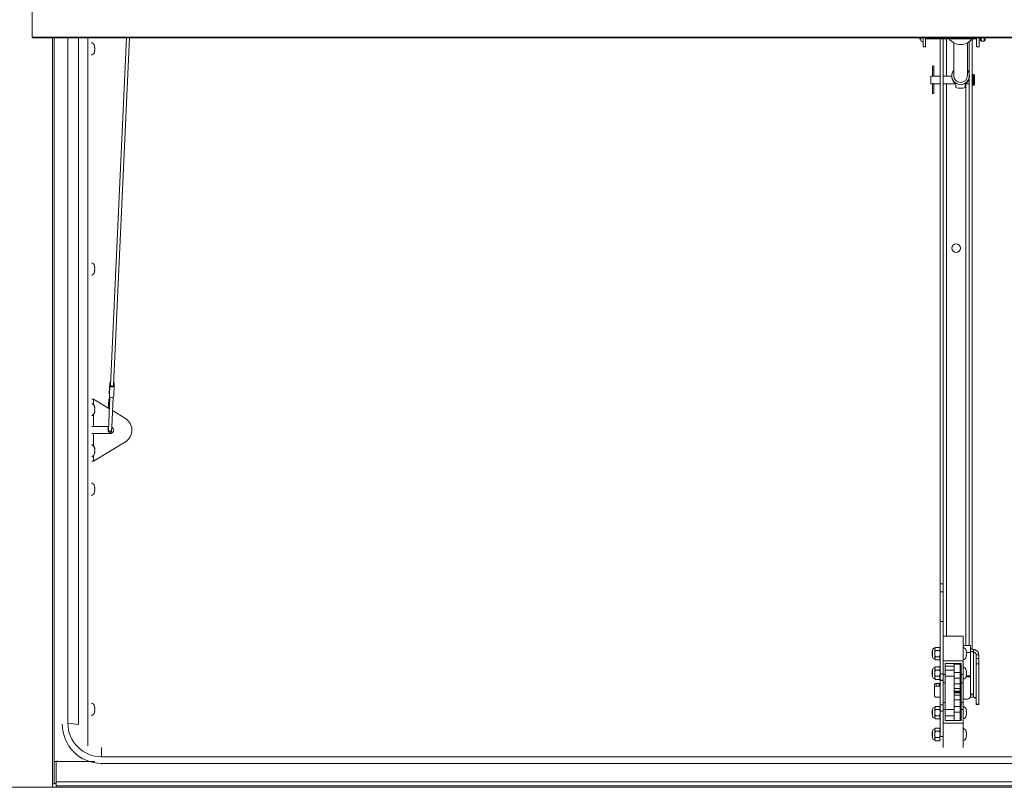
# Paper-space layout 'Top Level(2)' of a CAD drawing. Units: inches. Extents: x 0.1 to 10.8, y 0.2 to 8.4.
# Drawn here: x 3.9 to 5.4, y 5.7 to 6.9 of the extents above; entities that cross this region are included whole.
import ezdxf

# ---------------------------------------------------------------- set-up
doc = ezdxf.new("R2010")
doc.units = ezdxf.units.IN
doc.header["$MEASUREMENT"] = 0

psp = doc.layouts.new('Top Level(2)')

# ---------------------------------------------------------------- linework, layer by layer
at = {"color": 7, "linetype": 'Continuous', "lineweight": 15}
for p, q in [((3.90485, 6.97641), (3.90485, 6.89085)), ((3.90485, 6.89085), (6.79701, 6.89085)), ((3.90592, 6.88978), (6.79593, 6.88978)), ((3.93939, 5.74995), (3.93939, 6.88978)), ((3.96111, 5.81022), (3.96111, 6.88978)), ((3.97779, 5.80846), (3.97779, 6.88978)), ((4.05326, 6.88978), (4.0282, 6.34288)), ((4.0331, 6.34265), (4.05817, 6.88978)), ((5.30142, 6.88828), (5.30142, 6.88978)), ((5.30142, 6.88828), (5.30356, 6.88828)), ((5.30356, 6.88978), (5.30356, 6.88505)), ((5.30681, 6.8753), (5.30681, 6.88404)), ((5.30712, 6.88505), (5.30712, 6.88978)), ((5.31093, 6.88978), (5.31093, 6.8753)), ((5.31093, 6.88828), (5.39093, 6.88828)), ((5.33377, 6.88828), (5.33377, 6.02974)), ((5.33867, 6.88828), (5.33867, 6.02974)), ((5.35506, 6.8818), (5.35506, 6.83007)), ((5.37668, 6.83007), (5.37668, 6.8818)), ((5.37946, 6.88369), (5.37946, 6.83295)), ((5.38436, 6.88828), (5.38436, 5.92675)), ((5.39093, 6.8753), (5.39093, 6.88978)), ((5.39505, 6.88978), (5.39505, 6.8753)), ((5.39505, 6.88828), (5.39701, 6.88828)), ((5.39701, 6.88578), (5.39701, 6.88978)), ((5.39818, 6.8846), (5.40318, 6.8846)), ((5.40436, 6.88578), (5.40436, 6.88978)), ((4.00375, 6.87484), (4.0032, 6.87738)), ((4.00375, 6.87229), (4.0032, 6.87484)), ((4.0032, 6.86974), (4.00375, 6.87229)), ((4.0032, 6.8672), (4.00375, 6.86974)), ((5.30681, 6.8753), (5.31093, 6.8753)), ((5.39093, 6.8753), (5.39505, 6.8753)), ((5.32174, 6.84449), (5.32174, 6.83958)), ((5.32174, 6.83958), (5.32174, 6.82917)), ((5.32398, 6.83958), (5.32398, 6.84449)), ((5.32398, 6.82917), (5.32398, 6.83958)), ((5.32102, 6.82935), (5.31918, 6.82935)), ((5.31918, 6.81719), (5.31918, 6.82935)), ((5.33377, 6.82935), (5.32472, 6.82935)), ((5.35197, 6.82935), (5.33867, 6.82935)), ((5.35197, 6.83007), (5.35197, 6.8288)), ((5.37946, 6.82592), (5.37946, 5.93253)), ((5.37976, 6.8288), (5.37976, 6.83007)), ((5.38663, 6.8317), (5.38554, 6.8317)), ((5.38781, 6.81602), (5.38781, 6.83053)), ((5.31918, 6.81719), (5.32102, 6.81719)), ((5.32174, 6.81737), (5.32174, 6.80209)), ((5.32174, 6.80209), (5.32398, 6.80209)), ((5.32398, 6.80209), (5.32398, 6.81737)), ((5.32471, 6.81719), (5.33377, 6.81719)), ((5.33867, 6.81719), (5.35799, 6.81719)), ((5.35852, 6.81664), (5.35852, 6.81145)), ((5.36376, 6.81033), (5.36798, 6.81033)), ((5.37322, 6.81664), (5.37322, 6.81145)), ((5.37375, 6.81719), (5.37946, 6.81719)), ((5.38554, 6.81484), (5.38663, 6.81484)), ((4.00375, 6.52815), (4.0032, 6.53069)), ((4.00375, 6.5256), (4.0032, 6.52815)), ((4.0032, 6.52305), (4.00375, 6.5256)), ((4.0032, 6.5205), (4.00375, 6.52305)), ((4.02703, 6.34606), (4.02625, 6.32906)), ((4.02625, 6.3289), (4.02703, 6.3459)), ((4.0264, 6.32546), (4.02718, 6.34245)), ((4.02807, 6.34698), (4.02805, 6.34655)), ((4.03337, 6.3253), (4.03415, 6.34229)), ((4.03392, 6.34413), (4.034, 6.3459)), ((4.02733, 6.3238), (4.02495, 6.27191)), ((4.02625, 6.3289), (4.02625, 6.32906)), ((4.03008, 6.27667), (4.03222, 6.32354)), ((4.00156, 6.32082), (3.99859, 6.32082)), ((4.00156, 6.32082), (4.02649, 6.30554)), ((4.00303, 6.30868), (4.00358, 6.30721)), ((4.02669, 6.3188), (4.02708, 6.31844)), ((4.00303, 6.30427), (4.00358, 6.30574)), ((4.00358, 6.3028), (4.00303, 6.30427)), ((4.00358, 6.30133), (4.00303, 6.29986)), ((4.03126, 6.30261), (4.05176, 6.29006)), ((3.99859, 6.27731), (4.00156, 6.27731)), ((4.00156, 6.27731), (4.0252, 6.27731)), ((4.02985, 6.27169), (4.03007, 6.27662)), ((4.00156, 6.26629), (3.99859, 6.26629)), ((4.0274, 6.26629), (4.00156, 6.26629)), ((4.00156, 6.22278), (4.05176, 6.25354)), ((4.00303, 6.24374), (4.00358, 6.24227)), ((4.00303, 6.23933), (4.00358, 6.2408)), ((4.00358, 6.23786), (4.00303, 6.23933)), ((4.00358, 6.23639), (4.00303, 6.23492)), ((3.99859, 6.22278), (4.00156, 6.22278)), ((4.00375, 6.18145), (4.0032, 6.184)), ((4.00375, 6.17891), (4.0032, 6.18145)), ((4.0032, 6.17636), (4.00375, 6.17891)), ((4.0032, 6.17381), (4.00375, 6.17636)), ((5.33377, 6.02974), (5.33867, 6.02974)), ((5.33377, 6.02974), (5.33377, 6.01707)), ((5.33867, 6.02974), (5.33867, 6.01707)), ((5.33377, 6.01707), (5.33867, 6.01707)), ((5.33377, 6.01707), (5.33377, 5.97033)), ((5.33867, 6.01707), (5.33867, 5.97033)), ((5.33377, 5.97033), (5.33867, 5.97033)), ((5.33377, 5.97033), (5.33377, 5.88789)), ((5.33867, 5.97033), (5.33867, 5.94717)), ((5.37005, 5.94717), (5.33867, 5.94717)), ((5.33867, 5.94717), (5.33867, 5.90842)), ((5.37005, 5.94717), (5.37005, 5.90842)), ((5.32159, 5.92336), (5.32103, 5.92304)), ((5.32103, 5.91984), (5.32103, 5.92304)), ((5.32103, 5.91663), (5.32103, 5.91984)), ((5.32159, 5.92545), (5.32159, 5.91422)), ((5.32652, 5.92974), (5.32519, 5.92841)), ((5.32519, 5.92841), (5.32519, 5.92726)), ((5.32519, 5.92726), (5.32519, 5.91984)), ((5.32519, 5.91984), (5.32519, 5.91241)), ((5.32652, 5.92974), (5.33244, 5.92974)), ((5.32652, 5.92479), (5.33244, 5.92479)), ((5.33377, 5.92841), (5.33244, 5.92974)), ((5.3815, 5.93253), (5.37005, 5.93253)), ((5.37536, 5.92238), (5.37481, 5.92493)), ((5.37536, 5.91984), (5.37481, 5.92238)), ((5.37481, 5.91729), (5.37536, 5.91984)), ((5.3815, 5.92146), (5.3815, 5.93253)), ((5.3815, 5.88495), (5.3815, 5.92146)), ((5.3864, 5.92235), (5.3864, 5.92628)), ((5.3864, 5.92235), (5.3864, 5.85107)), ((5.32103, 5.91663), (5.32159, 5.91631)), ((5.32519, 5.91241), (5.32519, 5.91126)), ((5.32519, 5.91126), (5.32652, 5.90993)), ((5.32652, 5.91488), (5.33244, 5.91488)), ((5.32652, 5.90993), (5.33244, 5.90993)), ((5.33244, 5.90993), (5.33377, 5.91126)), ((5.37005, 5.90842), (5.33867, 5.90842)), ((5.33867, 5.90842), (5.33867, 5.90357)), ((5.33867, 5.90357), (5.33867, 5.88789)), ((5.34161, 5.90446), (5.3671, 5.90446)), ((5.34161, 5.88678), (5.34161, 5.90446)), ((5.3671, 5.90446), (5.3671, 5.88678)), ((5.37005, 5.90842), (5.37005, 5.88678)), ((5.37481, 5.91474), (5.37536, 5.91729)), ((5.39028, 5.91817), (5.3944, 5.91817)), ((5.39028, 5.91817), (5.39028, 5.91215)), ((5.39028, 5.91215), (5.3944, 5.91215)), ((5.39028, 5.90368), (5.39028, 5.91215)), ((5.3944, 5.90368), (5.39028, 5.90368)), ((5.39028, 5.90368), (5.39028, 5.84019)), ((5.3944, 5.91817), (5.3944, 5.91215)), ((5.3944, 5.91215), (5.3944, 5.90368)), ((5.3944, 5.90368), (5.3944, 5.84019)), ((5.32159, 5.89262), (5.32103, 5.8923)), ((5.32103, 5.88909), (5.32103, 5.8923)), ((5.32103, 5.88589), (5.32103, 5.88909)), ((5.32159, 5.89471), (5.32159, 5.88348)), ((5.32652, 5.899), (5.32519, 5.89767)), ((5.32519, 5.89767), (5.32519, 5.89652)), ((5.32519, 5.89652), (5.32519, 5.88909)), ((5.32519, 5.88909), (5.32519, 5.88167)), ((5.32652, 5.899), (5.33244, 5.899)), ((5.32652, 5.89405), (5.33244, 5.89405)), ((5.33377, 5.89767), (5.33244, 5.899)), ((5.33377, 5.88789), (5.33867, 5.88789)), ((5.33377, 5.88789), (5.33377, 5.87818)), ((5.33867, 5.88789), (5.33867, 5.88443)), ((5.35558, 5.90031), (5.34161, 5.90031)), ((5.35558, 5.894), (5.34161, 5.894)), ((5.36538, 5.90321), (5.35558, 5.90321)), ((5.35558, 5.90321), (5.35558, 5.89032)), ((5.36538, 5.89032), (5.35558, 5.89032)), ((5.35558, 5.89032), (5.35558, 5.88142)), ((5.36538, 5.90321), (5.36538, 5.89032)), ((5.3671, 5.90031), (5.36538, 5.90031)), ((5.3671, 5.894), (5.36538, 5.894)), ((5.36538, 5.89032), (5.36538, 5.88142)), ((5.37536, 5.89164), (5.37481, 5.89419)), ((5.37536, 5.88909), (5.37481, 5.89164)), ((5.37481, 5.88655), (5.37536, 5.88909)), ((5.32103, 5.88589), (5.32159, 5.88557)), ((5.32519, 5.88167), (5.32519, 5.88052)), ((5.32519, 5.88052), (5.32652, 5.87919)), ((5.32652, 5.88414), (5.33244, 5.88414)), ((5.32652, 5.87919), (5.33244, 5.87919)), ((5.32758, 5.87264), (5.32758, 5.86871)), ((5.32758, 5.87264), (5.33248, 5.87264)), ((5.33244, 5.87919), (5.33377, 5.88052)), ((5.33248, 5.86871), (5.33248, 5.87264)), ((5.33377, 5.87818), (5.33867, 5.87818)), ((5.33377, 5.87818), (5.33377, 5.87755)), ((5.33377, 5.87755), (5.33867, 5.87755)), ((5.33377, 5.87755), (5.33377, 5.83911)), ((5.34161, 5.88678), (5.33867, 5.88678)), ((5.33867, 5.88443), (5.33867, 5.87383)), ((5.33867, 5.87383), (5.34161, 5.87383)), ((5.33867, 5.87383), (5.33867, 5.8429)), ((5.34161, 5.87383), (5.34161, 5.88678)), ((5.34161, 5.88419), (5.35558, 5.88419)), ((5.34161, 5.8429), (5.34161, 5.87383)), ((5.36538, 5.88142), (5.35558, 5.88142)), ((5.35558, 5.88142), (5.35558, 5.87223)), ((5.36538, 5.88419), (5.3671, 5.88419)), ((5.36538, 5.88142), (5.36538, 5.87223)), ((5.37005, 5.88678), (5.3671, 5.88678)), ((5.3671, 5.88678), (5.3671, 5.87383)), ((5.3671, 5.87383), (5.37005, 5.87383)), ((5.3671, 5.87383), (5.3671, 5.8429)), ((5.37005, 5.88678), (5.37005, 5.87383)), ((5.37005, 5.87383), (5.37005, 5.8429)), ((5.37481, 5.884), (5.37536, 5.88655)), ((5.37536, 5.88655), (5.37481, 5.884)), ((5.3815, 5.88322), (5.3815, 5.88495)), ((5.3815, 5.85324), (5.3815, 5.88322)), ((5.32512, 5.86797), (5.32512, 5.8719)), ((5.32512, 5.86797), (5.32512, 5.85254)), ((5.33248, 5.86871), (5.32758, 5.86871)), ((5.36538, 5.87223), (5.35558, 5.87223)), ((5.35558, 5.87223), (5.35558, 5.86499)), ((5.36538, 5.86499), (5.35558, 5.86499)), ((5.35558, 5.86499), (5.35558, 5.86084)), ((5.36538, 5.86084), (5.35558, 5.86084)), ((5.35558, 5.86084), (5.35558, 5.8606)), ((5.36538, 5.8606), (5.35558, 5.8606)), ((5.35558, 5.8606), (5.35558, 5.85904)), ((5.36538, 5.85904), (5.35558, 5.85904)), ((5.35558, 5.85904), (5.35558, 5.8588)), ((5.36538, 5.8588), (5.35558, 5.8588)), ((5.36538, 5.85791), (5.35558, 5.85791)), ((5.35558, 5.85791), (5.35558, 5.85423)), ((5.36538, 5.87223), (5.36538, 5.86499)), ((5.36538, 5.86499), (5.36538, 5.86084)), ((5.36538, 5.86084), (5.36538, 5.8606)), ((5.36538, 5.86082), (5.36538, 5.85904)), ((5.36538, 5.85904), (5.36538, 5.8588)), ((5.36538, 5.85791), (5.36538, 5.85423)), ((5.33377, 5.85107), (5.33003, 5.85107)), ((5.34161, 5.8429), (5.33867, 5.8429)), ((5.33867, 5.8429), (5.33867, 5.83296)), ((5.34161, 5.83172), (5.34161, 5.8429)), ((5.36538, 5.85423), (5.35558, 5.85423)), ((5.35558, 5.85423), (5.35558, 5.84698)), ((5.36538, 5.84698), (5.35558, 5.84698)), ((5.35558, 5.84698), (5.35558, 5.8366)), ((5.36538, 5.85423), (5.36538, 5.84698)), ((5.36538, 5.84698), (5.36538, 5.8366)), ((5.37005, 5.8429), (5.3671, 5.8429)), ((5.3671, 5.8429), (5.3671, 5.83172)), ((5.3766, 5.84835), (5.37005, 5.84835)), ((5.3766, 5.84809), (5.37005, 5.84809)), ((5.37005, 5.8429), (5.37005, 5.83172)), ((5.3766, 5.84809), (5.3766, 5.84835)), ((5.3815, 5.85324), (5.3815, 5.85299)), ((5.3864, 5.85107), (5.3815, 5.85107)), ((4.00375, 5.83476), (4.0032, 5.83731)), ((4.00375, 5.83222), (4.0032, 5.83476)), ((4.0032, 5.82967), (4.00375, 5.83222)), ((4.0032, 5.82712), (4.00375, 5.82967)), ((5.32159, 5.83039), (5.32103, 5.83006)), ((5.32103, 5.82686), (5.32103, 5.83006)), ((5.32103, 5.82365), (5.32103, 5.82686)), ((5.32159, 5.83247), (5.32159, 5.82124)), ((5.32652, 5.83676), (5.32519, 5.83544)), ((5.32519, 5.83544), (5.32519, 5.83429)), ((5.32519, 5.83429), (5.32519, 5.82686)), ((5.32519, 5.82686), (5.32519, 5.81943)), ((5.32652, 5.83676), (5.33244, 5.83676)), ((5.32652, 5.83181), (5.33244, 5.83181)), ((5.33377, 5.83544), (5.33244, 5.83676)), ((5.33377, 5.83911), (5.33867, 5.83911)), ((5.33377, 5.83911), (5.33377, 5.82941)), ((5.33377, 5.82941), (5.33867, 5.82941)), ((5.33377, 5.82941), (5.33377, 5.7892)), ((5.33867, 5.83296), (5.33867, 5.82941)), ((5.34161, 5.83172), (5.33867, 5.83172)), ((5.33867, 5.82941), (5.33867, 5.8153)), ((5.35558, 5.83176), (5.34161, 5.83176)), ((5.34161, 5.81443), (5.34161, 5.83172)), ((5.36538, 5.8366), (5.35558, 5.8366)), ((5.35558, 5.8366), (5.35558, 5.8277)), ((5.36538, 5.8277), (5.35558, 5.8277)), ((5.35558, 5.8277), (5.35558, 5.81442)), ((5.36538, 5.8366), (5.36538, 5.8277)), ((5.3671, 5.83176), (5.36538, 5.83176)), ((5.36538, 5.8277), (5.36538, 5.81443)), ((5.3671, 5.83172), (5.3671, 5.81443)), ((5.37005, 5.83172), (5.3671, 5.83172)), ((5.37005, 5.83172), (5.37005, 5.81056)), ((5.37536, 5.8294), (5.37481, 5.83195)), ((5.37536, 5.82686), (5.37481, 5.8294)), ((5.37481, 5.82431), (5.37536, 5.82686)), ((5.39028, 5.84019), (5.3944, 5.84019)), ((5.39028, 5.83974), (5.39028, 5.84019)), ((5.39028, 5.83974), (5.3944, 5.83974)), ((5.3944, 5.84019), (5.3944, 5.83974)), ((5.32103, 5.82365), (5.32159, 5.82333)), ((5.32519, 5.81943), (5.32519, 5.81828)), ((5.32519, 5.81828), (5.32652, 5.81695)), ((5.32652, 5.82191), (5.33244, 5.82191)), ((5.32652, 5.81695), (5.33244, 5.81695)), ((5.33244, 5.81695), (5.33377, 5.81828)), ((5.33867, 5.8153), (5.33867, 5.81056)), ((5.37005, 5.81056), (5.33867, 5.81056)), ((5.33867, 5.81056), (5.33867, 5.77181)), ((5.34161, 5.82196), (5.35558, 5.82196)), ((5.3671, 5.81443), (5.34161, 5.81443)), ((5.36538, 5.82196), (5.3671, 5.82196)), ((5.37005, 5.81056), (5.37005, 5.77181)), ((5.37481, 5.82176), (5.37536, 5.82431)), ((3.96111, 5.81022), (3.97779, 5.80846)), ((5.32159, 5.79615), (5.32103, 5.79583)), ((5.32103, 5.79262), (5.32103, 5.79583)), ((5.32159, 5.79824), (5.32159, 5.78701)), ((5.32652, 5.80253), (5.32519, 5.8012)), ((5.32519, 5.8012), (5.32519, 5.80005)), ((5.32519, 5.80005), (5.32519, 5.79262)), ((5.32652, 5.80253), (5.33244, 5.80253)), ((5.32652, 5.79757), (5.33244, 5.79757)), ((5.33377, 5.8012), (5.33244, 5.80253)), ((5.37536, 5.79517), (5.37481, 5.79772)), ((5.37536, 5.79262), (5.37481, 5.79517)), ((5.32103, 5.78942), (5.32103, 5.79262)), ((5.32103, 5.78942), (5.32159, 5.78909)), ((5.32519, 5.79262), (5.32519, 5.78519)), ((5.32519, 5.78519), (5.32519, 5.78404)), ((5.32519, 5.78404), (5.32652, 5.78272)), ((5.32652, 5.78767), (5.33244, 5.78767)), ((5.32652, 5.78272), (5.33244, 5.78272)), ((5.33244, 5.78272), (5.33377, 5.78404)), ((5.33867, 5.7892), (5.33377, 5.7892)), ((5.37481, 5.79007), (5.37536, 5.79262)), ((5.37481, 5.78753), (5.37536, 5.79007)), ((4.01407, 5.75737), (4.01407, 5.77225)), ((3.94292, 5.74995), (3.93939, 5.74995)), ((3.93939, 5.74995), (3.93939, 5.71525)), ((3.94292, 5.74995), (3.94292, 5.7499)), ((3.94292, 5.7499), (4.0034, 5.7499)), ((3.94292, 5.71802), (3.94292, 5.7499)), ((3.99247, 5.75009), (3.94551, 5.75009)), ((3.98941, 5.75009), (3.98941, 5.7499)), ((3.98956, 5.7499), (3.98956, 5.75009)), ((4.01407, 5.75737), (6.68779, 5.75737)), ((4.01407, 5.74599), (4.01407, 5.74702)), ((4.01407, 5.74702), (6.68779, 5.74702)), ((6.75925, 5.71802), (3.94292, 5.71802)), ((3.94292, 5.71802), (3.94292, 5.7119)), ((3.9368, 5.70941), (3.83384, 5.70941)), ((3.88532, 5.70931), (3.94292, 5.70931)), ((3.9368, 5.70941), (3.9368, 5.71509)), ((3.9368, 5.70931), (3.9368, 5.70941)), ((3.93939, 5.71525), (3.94292, 5.71525)), ((6.75925, 5.7119), (3.94292, 5.7119)), ((3.94292, 5.7119), (3.94292, 5.70931)), ((3.94292, 5.70931), (6.75925, 5.70931))]:
    psp.add_line(p, q, dxfattribs=at)
at = {"color": 8, "linetype": 'Continuous', "lineweight": 15}
for p, q in [((3.9368, 6.88978), (3.9368, 5.71509)), ((3.99247, 5.77486), (3.99247, 6.88978)), ((5.34389, 6.82935), (5.34389, 6.88828)), ((5.39818, 6.8846), (5.39818, 6.88978)), ((5.40318, 6.8846), (5.40318, 6.88978)), ((5.32174, 6.83958), (5.32398, 6.83958)), ((5.38554, 6.81484), (5.38554, 6.8317)), ((5.38663, 6.81484), (5.38663, 6.8317)), ((5.34389, 5.94717), (5.34389, 6.81719)), ((5.37424, 6.81719), (5.37424, 5.93253)), ((4.00156, 6.31177), (4.00156, 6.32082)), ((4.00156, 6.27731), (4.00156, 6.29677)), ((4.00156, 6.24683), (4.00156, 6.26629)), ((4.00156, 6.22278), (4.00156, 6.23183)), ((5.3815, 5.92146), (5.37501, 5.92146)), ((5.3815, 5.88322), (5.37445, 5.88322)), ((5.3815, 5.88495), (5.37502, 5.88495))]:
    psp.add_line(p, q, dxfattribs=at)
at = {"color": 7, "linetype": 'Continuous', "lineweight": 15, "flags": 128}
for points in [[(4.03415, 6.34245), (4.03393, 6.34149), (4.0332, 6.34067), (4.0321, 6.34013), (4.03077, 6.33994), (4.02943, 6.34013), (4.02827, 6.34067), (4.02748, 6.34149), (4.02718, 6.34245)], [(4.0283, 6.34492), (4.02809, 6.34549), (4.02814, 6.34601)], [(4.0331, 6.34265), (4.03298, 6.34215), (4.03248, 6.34155), (4.03169, 6.34114), (4.03073, 6.341), (4.02975, 6.34114), (4.02892, 6.34155), (4.02838, 6.34215), (4.0282, 6.34286), (4.0282, 6.34288)], [(4.03331, 6.34734), (4.0337, 6.34686), (4.034, 6.3459)], [(4.03337, 6.3253), (4.03315, 6.32449), (4.03243, 6.32368), (4.03132, 6.32313), (4.02999, 6.32294), (4.02865, 6.32313), (4.0275, 6.32368), (4.0267, 6.32449), (4.0264, 6.32546)], [(5.3815, 5.92883), (5.38158, 5.92844), (5.38183, 5.92807), (5.38224, 5.9277), (5.38281, 5.92736), (5.38352, 5.92704), (5.38437, 5.92675), (5.38533, 5.9265), (5.3864, 5.92628)], [(5.3864, 5.92235), (5.38533, 5.92257), (5.38437, 5.92282), (5.38352, 5.92311), (5.38281, 5.92343), (5.38224, 5.92377), (5.38183, 5.92414), (5.38158, 5.92452), (5.3815, 5.9249)], [(5.3815, 5.85695), (5.38234, 5.85678), (5.38356, 5.85638), (5.38429, 5.85589), (5.38444, 5.85534), (5.384, 5.85482), (5.38301, 5.85436), (5.38157, 5.85403), (5.3815, 5.85401)], [(5.32512, 5.85254), (5.32522, 5.85225), (5.3255, 5.85198), (5.32595, 5.85172), (5.32656, 5.8515), (5.3273, 5.85132), (5.32815, 5.85118), (5.32907, 5.8511), (5.33003, 5.85107)]]:
    psp.add_lwpolyline(points, dxfattribs=at)
at = {"color": 8, "linetype": 'Continuous', "lineweight": 15, "flags": 128}
for points in [[(4.02467, 6.2731), (4.02467, 6.27315), (4.0249, 6.2735), (4.02503, 6.2736)], [(4.02985, 6.27169), (4.02969, 6.27112), (4.02918, 6.27055), (4.02841, 6.27017), (4.02747, 6.27003), (4.02653, 6.27017), (4.02572, 6.27055), (4.02517, 6.27112), (4.02495, 6.2718), (4.02495, 6.27191)]]:
    psp.add_lwpolyline(points, dxfattribs=at)
at = {"color": 7, "linetype": 'Continuous', "lineweight": 15}
psp.add_circle((5.35907, 6.55856), 0.00675, dxfattribs=at)
for centre, radius, start, end in [((3.99539, 6.87425), 0.00841, 20.65928, 68.82229), ((5.30534, 6.88505), 0.00178, 180, 0), ((5.36583, 6.90062), 0.02168, 214.70813, 270.10369), ((5.36592, 6.90059), 0.02165, 269.85474, 325.33344), ((5.39818, 6.88578), 0.00118, 180, 270), ((5.40318, 6.88578), 0.00118, 270, 0), ((3.99539, 6.87033), 0.00841, 291.17771, 338.48101), ((5.32286, 6.84449), 0.00112, 0, 180), ((5.36572, 6.83006), 0.01372, 140.94927, 270.62836), ((5.36602, 6.83006), 0.01372, 269.37164, 39.05073), ((5.3656, 6.8288), 0.01363, 180.0314, 216.44111), ((5.36587, 6.83017), 0.01081, 180.499, 359.501), ((5.36614, 6.8288), 0.01363, 323.55889, 359.9686), ((5.38554, 6.83053), 0.00118, 90, 180), ((5.38663, 6.83053), 0.00118, 0, 90), ((5.38554, 6.81602), 0.00118, 180, 270), ((5.38663, 6.81602), 0.00118, 270, 0), ((3.99539, 6.52756), 0.00841, 20.65928, 68.82229), ((3.99539, 6.52364), 0.00841, 291.17771, 338.48101), ((4.02939, 6.3458), 0.00236, 113.80708, 177.68369), ((4.01768, 6.34378), 0.00959, 352.0653, 12.79589), ((4.02944, 6.34692), 0.00137, 137.66011, 217.09273), ((4.0435, 6.34458), 0.00959, 172.0653, 192.79589), ((4.01677, 6.32676), 0.00973, 2.7657, 12.72655), ((3.99522, 6.30623), 0.00841, 6.72209, 66.43918), ((3.99522, 6.30231), 0.00841, 293.56082, 353.26836), ((4.0274, 6.2718), 0.00551, 270, 60.96333), ((4.04, 6.2718), 0.02172, 302.79369, 57.20631), ((3.99522, 6.24129), 0.00841, 6.72209, 66.43918), ((3.99522, 6.23737), 0.00841, 293.56082, 353.26836), ((3.99539, 6.18087), 0.00841, 20.65928, 68.82229), ((3.99539, 6.17695), 0.00841, 291.17771, 338.48101), ((5.32519, 5.92474), 0.00368, 90, 168.79736), ((5.36701, 5.9218), 0.00841, 20.65928, 68.82229), ((5.32519, 5.91493), 0.00368, 191.20264, 270), ((5.36701, 5.91787), 0.00841, 291.17771, 338.48101), ((5.32519, 5.894), 0.00368, 90, 168.79736), ((5.36701, 5.89106), 0.00841, 20.65928, 68.82229), ((5.32519, 5.88419), 0.00368, 191.20264, 270), ((5.32702, 5.87004), 0.00265, 77.87083, 135.50949), ((5.33252, 5.86547), 0.00717, 79.90759, 90.3064), ((5.36701, 5.88713), 0.00841, 291.17771, 338.48101), ((5.32702, 5.86611), 0.00265, 77.87083, 135.50949), ((5.33252, 5.86154), 0.00717, 79.90759, 90.3064), ((3.99539, 5.83418), 0.00841, 20.65928, 68.82229), ((5.3766, 5.85324), 0.0049, 269.94657, 359.94647), ((5.3766, 5.85299), 0.0049, 269.94657, 359.94647), ((3.99539, 5.83026), 0.00841, 291.17771, 338.48101), ((5.32519, 5.83176), 0.00368, 90, 168.79736), ((5.36701, 5.82882), 0.00841, 20.65928, 68.82229), ((5.32519, 5.82196), 0.00368, 191.20264, 270), ((5.36701, 5.8249), 0.00841, 291.17771, 338.48101), ((4.01401, 5.80872), 0.06171, 180.05353, 270.05343), ((4.01401, 5.81027), 0.0529, 180.0498, 270.05716), ((5.32519, 5.79752), 0.00368, 90, 168.79736), ((5.36701, 5.79458), 0.00841, 20.65928, 68.82229), ((5.32519, 5.78772), 0.00368, 191.20264, 270), ((5.36701, 5.79066), 0.00841, 291.17771, 338.48101), ((3.93745, 5.72581), 0.01074, 266.55789, 280.42908), ((3.9383, 5.74126), 0.02643, 266.75086, 280.06322)]:
    psp.add_arc(centre, radius, start, end, dxfattribs=at)
at = {"color": 8, "linetype": 'Continuous', "lineweight": 15}
psp.add_arc((4.0286, 6.32033), 0.00245, 144.49737, 218.83294, dxfattribs=at)
at = {"color": 7, "linetype": 'Continuous', "lineweight": 15}
for centre, major_axis, ratio, start_param, end_param in [((3.90603, 6.89095), (0.000867, 0.000867), 0.9163312, 2.3998277, 3.970624), ((3.90603, 6.89095), (0.000867, 0.000867), 0.9163312, 2.3998277, 3.970624), ((5.36587, 6.82422), (0.01054, 0.01054), 0.8583065, 3.4454741, 4.0030923), ((5.36587, 6.82422), (0.01054, -0.01054), 0.8583065, 5.4216857, 5.9793038), ((3.94551, 5.74995), (0.00612, 0), 0.0537673, 1.5707963, 3.1415927), ((3.94551, 5.74995), (0.00259, 0), 0.0537673, 1.5707963, 3.1415927)]:
    psp.add_ellipse(centre, major_axis=major_axis, ratio=ratio, start_param=start_param, end_param=end_param, dxfattribs=at)
for points, knots in [([(4.0032, 6.87484), (4.00325, 6.87484), (4.00337, 6.87484), (4.00362, 6.87484), (4.00369, 6.87484), (4.00375, 6.87484)], [0, 0, 0, 0, 0.1766606, 0.3788795, 1, 1, 1, 1]), ([(4.00375, 6.86974), (4.00369, 6.86974), (4.00361, 6.86974), (4.00331, 6.86974), (4.0032, 6.86974)], [0, 0, 0, 0, 0.6212276, 1, 1, 1, 1]), ([(5.32102, 6.8172), (5.32101, 6.8172), (5.32098, 6.81719), (5.32114, 6.81723), (5.32146, 6.81732), (5.32196, 6.81742), (5.32257, 6.81749), (5.3232, 6.81749), (5.32377, 6.81742), (5.32427, 6.81732), (5.32459, 6.81723), (5.32474, 6.81719), (5.32471, 6.8172), (5.32471, 6.8172)], [0, 0, 0, 0, 0.02984319, 0.13221618, 0.23584886, 0.34363892, 0.45249468, 0.55711575, 0.65890554, 0.76355308, 0.87232165, 0.9802242, 1, 1, 1, 1]), ([(5.32472, 6.82935), (5.3247, 6.82934), (5.32466, 6.82933), (5.32436, 6.82924), (5.3239, 6.82914), (5.32332, 6.82906), (5.32269, 6.82905), (5.32209, 6.8291), (5.32157, 6.82919), (5.32119, 6.82929), (5.321, 6.82935), (5.32102, 6.82934), (5.32102, 6.82934)], [0, 0, 0, 0, 0.1040357, 0.2079646, 0.3147001, 0.4239092, 0.5299079, 0.6319286, 0.7354333, 0.8434488, 0.9521978, 1, 1, 1, 1]), ([(5.35852, 6.81664), (5.35842, 6.81675), (5.35824, 6.81698), (5.35757, 6.81758), (5.35663, 6.81844), (5.35557, 6.81951), (5.35492, 6.82035), (5.35464, 6.82071)], [0, 0, 0, 0, 0.17362575, 0.34687018, 0.52969903, 0.79947318, 1, 1, 1, 1]), ([(5.3771, 6.82071), (5.37658, 6.82007), (5.37574, 6.81903), (5.37446, 6.81784), (5.37357, 6.81706), (5.37333, 6.81677), (5.37322, 6.81664)], [0, 0, 0, 0, 0.3583909, 0.5803264, 0.8038736, 1, 1, 1, 1]), ([(4.0032, 6.52815), (4.00325, 6.52815), (4.00337, 6.52815), (4.00362, 6.52815), (4.00369, 6.52815), (4.00375, 6.52815)], [0, 0, 0, 0, 0.1766606, 0.3788795, 1, 1, 1, 1]), ([(4.00375, 6.52305), (4.00369, 6.52305), (4.00361, 6.52305), (4.00331, 6.52305), (4.0032, 6.52305)], [0, 0, 0, 0, 0.6212276, 1, 1, 1, 1]), ([(4.02668, 6.32203), (4.02665, 6.322), (4.02642, 6.32181), (4.02624, 6.32142), (4.02601, 6.32095), (4.02585, 6.32036), (4.02568, 6.31949), (4.0255, 6.31807), (4.02532, 6.31614), (4.02516, 6.31376), (4.02502, 6.31102), (4.02492, 6.30861), (4.02487, 6.30701), (4.02486, 6.30654)], [0, 0, 0, 0, 0.0056724, 0.0414225, 0.0851101, 0.1485896, 0.2635599, 0.3976607, 0.5404604, 0.6768705, 0.8112595, 0.9448114, 1, 1, 1, 1]), ([(4.02693, 6.32427), (4.02693, 6.32424), (4.02688, 6.32355), (4.02678, 6.32267), (4.02666, 6.32177), (4.02656, 6.32137), (4.02657, 6.32138), (4.02657, 6.32138)], [0, 0, 0, 0, 0.0181523, 0.3700207, 0.6690374, 0.9079645, 1, 1, 1, 1]), ([(4.00358, 6.30574), (4.00352, 6.30636), (4.00344, 6.30736), (4.00314, 6.30832), (4.00303, 6.30868)], [0, 0, 0, 0, 0.62122756, 1, 1, 1, 1]), ([(4.00303, 6.29986), (4.00308, 6.30003), (4.0032, 6.30039), (4.00344, 6.30136), (4.00352, 6.30218), (4.00358, 6.3028)], [0, 0, 0, 0, 0.17666063, 0.37887949, 1, 1, 1, 1]), ([(4.02461, 6.27731), (4.02461, 6.27719), (4.02462, 6.27575), (4.02465, 6.27437), (4.02467, 6.2731)], [0, 0, 0, 0, 0.0816177, 1, 1, 1, 1]), ([(4.02467, 6.2731), (4.02467, 6.27288), (4.02469, 6.27222), (4.02473, 6.27127), (4.02477, 6.27069), (4.02485, 6.2702), (4.02499, 6.26976), (4.02526, 6.26925), (4.02576, 6.26873), (4.02648, 6.26833), (4.02736, 6.2682), (4.0282, 6.26838), (4.02884, 6.26877), (4.02926, 6.26921), (4.02952, 6.26965), (4.02965, 6.27002), (4.02972, 6.27031), (4.02978, 6.27065), (4.02981, 6.27104), (4.02984, 6.27148), (4.02985, 6.27169)], [0, 0, 0, 0, 0.0539738, 0.1596022, 0.2716123, 0.3108614, 0.3449796, 0.3892206, 0.4408605, 0.5018496, 0.5671035, 0.6335656, 0.6860349, 0.7302583, 0.7681218, 0.7995072, 0.8258118, 0.8582074, 0.9323977, 1, 1, 1, 1]), ([(4.02495, 6.27191), (4.02494, 6.27177), (4.02493, 6.27149), (4.02491, 6.27125), (4.02491, 6.27124), (4.02491, 6.27124)], [0, 0, 0, 0, 0.3969408, 0.80779339, 1, 1, 1, 1]), ([(4.00358, 6.2408), (4.00352, 6.24142), (4.00344, 6.24242), (4.00314, 6.24338), (4.00303, 6.24374)], [0, 0, 0, 0, 0.62122756, 1, 1, 1, 1]), ([(4.00303, 6.23492), (4.00308, 6.23509), (4.0032, 6.23545), (4.00344, 6.23642), (4.00352, 6.23724), (4.00358, 6.23786)], [0, 0, 0, 0, 0.17666063, 0.37887949, 1, 1, 1, 1]), ([(4.0032, 6.18145), (4.00325, 6.18145), (4.00337, 6.18145), (4.00362, 6.18145), (4.00369, 6.18145), (4.00375, 6.18145)], [0, 0, 0, 0, 0.1766606, 0.3788795, 1, 1, 1, 1]), ([(4.00375, 6.17636), (4.00369, 6.17636), (4.00361, 6.17636), (4.00331, 6.17636), (4.0032, 6.17636)], [0, 0, 0, 0, 0.6212276, 1, 1, 1, 1]), ([(5.32652, 5.92974), (5.32621, 5.9294), (5.32558, 5.92871), (5.32522, 5.92786), (5.3252, 5.92737), (5.32519, 5.92726)], [0, 0, 0, 0, 0.4323826, 0.8795487, 1, 1, 1, 1]), ([(5.32519, 5.92726), (5.32527, 5.92683), (5.32542, 5.92596), (5.32616, 5.92518), (5.32652, 5.92479)], [0, 0, 0, 0, 0.50399597, 1, 1, 1, 1]), ([(5.32652, 5.92479), (5.32624, 5.92421), (5.3255, 5.92265), (5.32531, 5.92092), (5.32519, 5.91984)], [0, 0, 0, 0, 0.3729981, 1, 1, 1, 1]), ([(5.32519, 5.91984), (5.32519, 5.91971), (5.32521, 5.9183), (5.3257, 5.91659), (5.32639, 5.91516), (5.32652, 5.91488)], [0, 0, 0, 0, 0.0728453, 0.821825, 1, 1, 1, 1]), ([(5.33377, 5.92726), (5.33369, 5.9277), (5.33354, 5.92856), (5.33281, 5.92935), (5.33244, 5.92974)], [0, 0, 0, 0, 0.503996, 1, 1, 1, 1]), ([(5.33244, 5.92479), (5.33275, 5.92513), (5.33339, 5.92582), (5.33374, 5.92667), (5.33377, 5.92716), (5.33377, 5.92726)], [0, 0, 0, 0, 0.4323826, 0.8795487, 1, 1, 1, 1]), ([(5.33377, 5.91984), (5.33365, 5.92092), (5.33347, 5.92265), (5.33272, 5.92421), (5.33244, 5.92479)], [0, 0, 0, 0, 0.62700187, 1, 1, 1, 1]), ([(5.33244, 5.91488), (5.33258, 5.91516), (5.33327, 5.91659), (5.33375, 5.9183), (5.33377, 5.91971), (5.33377, 5.91984)], [0, 0, 0, 0, 0.17817505, 0.92715472, 1, 1, 1, 1]), ([(5.37481, 5.92238), (5.37487, 5.92238), (5.37499, 5.92238), (5.37523, 5.92238), (5.3753, 5.92238), (5.37536, 5.92238)], [0, 0, 0, 0, 0.1766606, 0.3788795, 1, 1, 1, 1]), ([(5.3944, 5.91817), (5.39431, 5.91907), (5.39413, 5.92087), (5.39273, 5.92327), (5.39067, 5.9251), (5.38842, 5.92608), (5.38696, 5.92623), (5.3864, 5.92628)], [0, 0, 0, 0, 0.2164659, 0.4329367, 0.6494075, 0.8658782, 1, 1, 1, 1]), ([(5.39028, 5.91817), (5.39024, 5.91863), (5.39014, 5.91957), (5.38943, 5.92081), (5.38838, 5.92176), (5.3873, 5.92224), (5.38662, 5.92232), (5.3864, 5.92235)], [0, 0, 0, 0, 0.2222061, 0.4444121, 0.6665633, 0.8887143, 1, 1, 1, 1]), ([(5.32652, 5.91488), (5.32621, 5.91454), (5.32558, 5.91385), (5.32522, 5.913), (5.3252, 5.91251), (5.32519, 5.91241)], [0, 0, 0, 0, 0.4323826, 0.8795487, 1, 1, 1, 1]), ([(5.32519, 5.91241), (5.32527, 5.91197), (5.32542, 5.91111), (5.32616, 5.91032), (5.32652, 5.90993)], [0, 0, 0, 0, 0.503996, 1, 1, 1, 1]), ([(5.33377, 5.91241), (5.33369, 5.91284), (5.33354, 5.91371), (5.33281, 5.91449), (5.33244, 5.91488)], [0, 0, 0, 0, 0.503996, 1, 1, 1, 1]), ([(5.33244, 5.90993), (5.33275, 5.91027), (5.33339, 5.91096), (5.33374, 5.91181), (5.33377, 5.9123), (5.33377, 5.91241)], [0, 0, 0, 0, 0.43238262, 0.87954874, 1, 1, 1, 1]), ([(5.37536, 5.91729), (5.37531, 5.91729), (5.37522, 5.91729), (5.37493, 5.91729), (5.37481, 5.91729)], [0, 0, 0, 0, 0.6212276, 1, 1, 1, 1]), ([(5.32652, 5.899), (5.32621, 5.89866), (5.32558, 5.89797), (5.32522, 5.89712), (5.3252, 5.89663), (5.32519, 5.89652)], [0, 0, 0, 0, 0.4323826, 0.8795487, 1, 1, 1, 1]), ([(5.32519, 5.89652), (5.32527, 5.89609), (5.32542, 5.89522), (5.32616, 5.89444), (5.32652, 5.89405)], [0, 0, 0, 0, 0.50399597, 1, 1, 1, 1]), ([(5.32652, 5.89405), (5.32624, 5.89347), (5.3255, 5.8919), (5.32531, 5.89018), (5.32519, 5.88909)], [0, 0, 0, 0, 0.3729981, 1, 1, 1, 1]), ([(5.32519, 5.88909), (5.32519, 5.88897), (5.32521, 5.88756), (5.3257, 5.88585), (5.32639, 5.88442), (5.32652, 5.88414)], [0, 0, 0, 0, 0.0728453, 0.821825, 1, 1, 1, 1]), ([(5.33377, 5.89652), (5.33369, 5.89696), (5.33354, 5.89782), (5.33281, 5.89861), (5.33244, 5.899)], [0, 0, 0, 0, 0.503996, 1, 1, 1, 1]), ([(5.33244, 5.89405), (5.33275, 5.89439), (5.33339, 5.89508), (5.33374, 5.89593), (5.33377, 5.89642), (5.33377, 5.89652)], [0, 0, 0, 0, 0.4323826, 0.8795487, 1, 1, 1, 1]), ([(5.33377, 5.88909), (5.33365, 5.89018), (5.33347, 5.8919), (5.33272, 5.89347), (5.33244, 5.89405)], [0, 0, 0, 0, 0.62700187, 1, 1, 1, 1]), ([(5.33244, 5.88414), (5.33258, 5.88442), (5.33327, 5.88585), (5.33375, 5.88756), (5.33377, 5.88897), (5.33377, 5.88909)], [0, 0, 0, 0, 0.17817505, 0.92715472, 1, 1, 1, 1]), ([(5.37481, 5.89164), (5.37487, 5.89164), (5.37499, 5.89164), (5.37523, 5.89164), (5.3753, 5.89164), (5.37536, 5.89164)], [0, 0, 0, 0, 0.1766606, 0.3788795, 1, 1, 1, 1]), ([(5.32652, 5.88414), (5.32621, 5.8838), (5.32558, 5.88311), (5.32522, 5.88226), (5.3252, 5.88177), (5.32519, 5.88167)], [0, 0, 0, 0, 0.4323826, 0.8795487, 1, 1, 1, 1]), ([(5.32519, 5.88167), (5.32527, 5.88123), (5.32542, 5.88037), (5.32616, 5.87958), (5.32652, 5.87919)], [0, 0, 0, 0, 0.503996, 1, 1, 1, 1]), ([(5.33377, 5.88167), (5.33369, 5.8821), (5.33354, 5.88297), (5.33281, 5.88375), (5.33244, 5.88414)], [0, 0, 0, 0, 0.503996, 1, 1, 1, 1]), ([(5.33244, 5.87919), (5.33275, 5.87953), (5.33339, 5.88022), (5.33374, 5.88107), (5.33377, 5.88156), (5.33377, 5.88167)], [0, 0, 0, 0, 0.43238262, 0.87954874, 1, 1, 1, 1]), ([(5.37536, 5.88655), (5.37531, 5.88655), (5.37522, 5.88655), (5.37493, 5.88655), (5.37481, 5.88655)], [0, 0, 0, 0, 0.6212276, 1, 1, 1, 1]), ([(5.3864, 5.85107), (5.38685, 5.85106), (5.38775, 5.85105), (5.38895, 5.85047), (5.38983, 5.84958), (5.39023, 5.84864), (5.39027, 5.84805), (5.39028, 5.84785)], [0, 0, 0, 0, 0.2222061, 0.4444121, 0.6665633, 0.8887143, 1, 1, 1, 1]), ([(4.0032, 5.83476), (4.00325, 5.83476), (4.00337, 5.83476), (4.00362, 5.83476), (4.00369, 5.83476), (4.00375, 5.83476)], [0, 0, 0, 0, 0.1766606, 0.3788795, 1, 1, 1, 1]), ([(4.00375, 5.82967), (4.00369, 5.82967), (4.00361, 5.82967), (4.00331, 5.82967), (4.0032, 5.82967)], [0, 0, 0, 0, 0.6212276, 1, 1, 1, 1]), ([(5.32652, 5.83676), (5.32621, 5.83642), (5.32558, 5.83573), (5.32522, 5.83488), (5.3252, 5.83439), (5.32519, 5.83429)], [0, 0, 0, 0, 0.43238262, 0.87954874, 1, 1, 1, 1]), ([(5.32519, 5.83429), (5.32527, 5.83385), (5.32542, 5.83299), (5.32616, 5.8322), (5.32652, 5.83181)], [0, 0, 0, 0, 0.503996, 1, 1, 1, 1]), ([(5.32652, 5.83181), (5.32624, 5.83123), (5.3255, 5.82967), (5.32531, 5.82794), (5.32519, 5.82686)], [0, 0, 0, 0, 0.3729981, 1, 1, 1, 1]), ([(5.32519, 5.82686), (5.32519, 5.82673), (5.32521, 5.82532), (5.3257, 5.82361), (5.32639, 5.82218), (5.32652, 5.82191)], [0, 0, 0, 0, 0.0728453, 0.821825, 1, 1, 1, 1]), ([(5.33377, 5.83429), (5.33369, 5.83472), (5.33354, 5.83559), (5.33281, 5.83637), (5.33244, 5.83676)], [0, 0, 0, 0, 0.503996, 1, 1, 1, 1]), ([(5.33244, 5.83181), (5.33275, 5.83215), (5.33339, 5.83284), (5.33374, 5.83369), (5.33377, 5.83418), (5.33377, 5.83429)], [0, 0, 0, 0, 0.4323826, 0.8795487, 1, 1, 1, 1]), ([(5.33377, 5.82686), (5.33365, 5.82794), (5.33347, 5.82967), (5.33272, 5.83123), (5.33244, 5.83181)], [0, 0, 0, 0, 0.62700187, 1, 1, 1, 1]), ([(5.33244, 5.82191), (5.33258, 5.82218), (5.33327, 5.82361), (5.33375, 5.82532), (5.33377, 5.82673), (5.33377, 5.82686)], [0, 0, 0, 0, 0.17817505, 0.92715472, 1, 1, 1, 1]), ([(5.37481, 5.8294), (5.37487, 5.8294), (5.37499, 5.8294), (5.37523, 5.8294), (5.3753, 5.8294), (5.37536, 5.8294)], [0, 0, 0, 0, 0.1766606, 0.3788795, 1, 1, 1, 1]), ([(5.32652, 5.82191), (5.32621, 5.82157), (5.32558, 5.82088), (5.32522, 5.82002), (5.3252, 5.81953), (5.32519, 5.81943)], [0, 0, 0, 0, 0.43238262, 0.87954874, 1, 1, 1, 1]), ([(5.32519, 5.81943), (5.32527, 5.81899), (5.32542, 5.81813), (5.32616, 5.81734), (5.32652, 5.81695)], [0, 0, 0, 0, 0.503996, 1, 1, 1, 1]), ([(5.33377, 5.81943), (5.33369, 5.81986), (5.33354, 5.82073), (5.33281, 5.82152), (5.33244, 5.82191)], [0, 0, 0, 0, 0.503996, 1, 1, 1, 1]), ([(5.33244, 5.81695), (5.33275, 5.81729), (5.33339, 5.81798), (5.33374, 5.81884), (5.33377, 5.81932), (5.33377, 5.81943)], [0, 0, 0, 0, 0.43238262, 0.87954874, 1, 1, 1, 1]), ([(5.37536, 5.82431), (5.37531, 5.82431), (5.37522, 5.82431), (5.37493, 5.82431), (5.37481, 5.82431)], [0, 0, 0, 0, 0.6212276, 1, 1, 1, 1]), ([(5.32652, 5.80253), (5.32621, 5.80219), (5.32558, 5.8015), (5.32522, 5.80064), (5.3252, 5.80015), (5.32519, 5.80005)], [0, 0, 0, 0, 0.43238262, 0.87954874, 1, 1, 1, 1]), ([(5.32519, 5.80005), (5.32527, 5.79962), (5.32542, 5.79875), (5.32616, 5.79796), (5.32652, 5.79757)], [0, 0, 0, 0, 0.503996, 1, 1, 1, 1]), ([(5.32652, 5.79757), (5.32624, 5.79699), (5.3255, 5.79543), (5.32531, 5.7937), (5.32519, 5.79262)], [0, 0, 0, 0, 0.3729981, 1, 1, 1, 1]), ([(5.33377, 5.80005), (5.33369, 5.80049), (5.33354, 5.80135), (5.33281, 5.80214), (5.33244, 5.80253)], [0, 0, 0, 0, 0.503996, 1, 1, 1, 1]), ([(5.33244, 5.79757), (5.33275, 5.79791), (5.33339, 5.7986), (5.33374, 5.79946), (5.33377, 5.79995), (5.33377, 5.80005)], [0, 0, 0, 0, 0.4323826, 0.8795487, 1, 1, 1, 1]), ([(5.33377, 5.79262), (5.33365, 5.7937), (5.33347, 5.79543), (5.33272, 5.79699), (5.33244, 5.79757)], [0, 0, 0, 0, 0.62700187, 1, 1, 1, 1]), ([(5.37481, 5.79517), (5.37487, 5.79517), (5.37499, 5.79517), (5.37523, 5.79517), (5.3753, 5.79517), (5.37536, 5.79517)], [0, 0, 0, 0, 0.1766606, 0.3788795, 1, 1, 1, 1]), ([(5.32519, 5.79262), (5.32519, 5.7925), (5.32521, 5.79109), (5.3257, 5.78938), (5.32639, 5.78794), (5.32652, 5.78767)], [0, 0, 0, 0, 0.0728453, 0.821825, 1, 1, 1, 1]), ([(5.32652, 5.78767), (5.32621, 5.78733), (5.32558, 5.78664), (5.32522, 5.78579), (5.3252, 5.7853), (5.32519, 5.78519)], [0, 0, 0, 0, 0.43238262, 0.87954874, 1, 1, 1, 1]), ([(5.32519, 5.78519), (5.32527, 5.78476), (5.32542, 5.78389), (5.32616, 5.78311), (5.32652, 5.78272)], [0, 0, 0, 0, 0.503996, 1, 1, 1, 1]), ([(5.33244, 5.78767), (5.33258, 5.78794), (5.33327, 5.78938), (5.33375, 5.79109), (5.33377, 5.7925), (5.33377, 5.79262)], [0, 0, 0, 0, 0.17817505, 0.92715472, 1, 1, 1, 1]), ([(5.33377, 5.78519), (5.33369, 5.78563), (5.33354, 5.78649), (5.33281, 5.78728), (5.33244, 5.78767)], [0, 0, 0, 0, 0.503996, 1, 1, 1, 1]), ([(5.33244, 5.78272), (5.33275, 5.78306), (5.33339, 5.78375), (5.33374, 5.7846), (5.33377, 5.78509), (5.33377, 5.78519)], [0, 0, 0, 0, 0.43238262, 0.87954874, 1, 1, 1, 1]), ([(5.37536, 5.79007), (5.37531, 5.79007), (5.37522, 5.79007), (5.37493, 5.79007), (5.37481, 5.79007)], [0, 0, 0, 0, 0.6212276, 1, 1, 1, 1])]:
    psp.add_open_spline(points, degree=3, knots=knots, dxfattribs=at)

doc.saveas('drawing.dxf')
